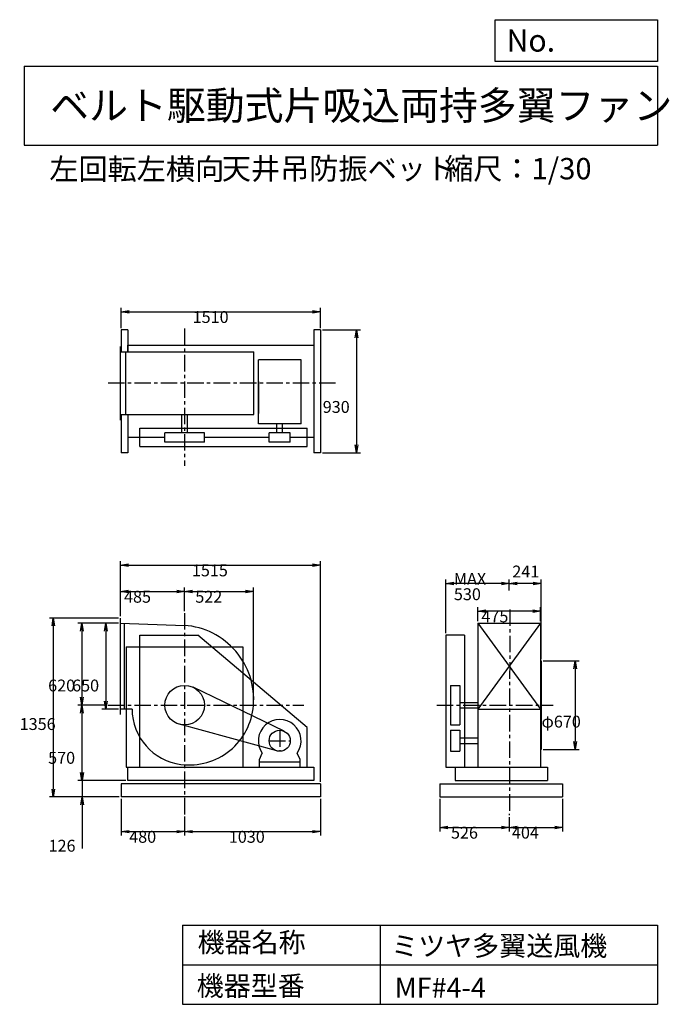
# Model space of a CAD drawing. Extents: x 717 to 5641, y 900 to 8360.
import ezdxf

# ---------------------------------------------------------------- set-up
doc = ezdxf.new("R2010")
doc.units = 0
doc.header["$LTSCALE"] = 100
doc.linetypes.add('CENTER', pattern=[2, 1.25, -0.25, 0.25, -0.25])
doc.layers.get('0').update_dxf_attribs({"linetype": 'CONTINUOUS'})
doc.layers.get('DEFPOINTS').update_dxf_attribs({"linetype": 'CONTINUOUS'})
for name, color, linetype in [('1', 4, 'CONTINUOUS'), ('2', 3, 'CENTER'), ('3', 2, 'CONTINUOUS'), ('4', 7, 'CONTINUOUS')]:
    doc.layers.add(name, color=color, linetype=linetype)
doc.styles.get("Standard").update_dxf_attribs({"font": 'simplex.shx', "bigfont": 'extfont.shx'})
doc.dimstyles.get("Standard").update_dxf_attribs({"dimtxt": 2.5, "dimasz": 2.5, "dimexe": 1.25, "dimexo": 0.625, "dimtad": 1, "dimcen": 2.5, "dimazin": 3, "dimtfac": 1, "dimtmove": 0, "dimatfit": 3})

# ---------------------------------------------------------------- blocks, each defined once
blk = doc.blocks.new('_OPEN')
at = {"color": 0, "linetype": 'BYBLOCK'}
for p, q in [((-1, 0.166667), (0, 0)), ((0, 0), (-1, -0.166667)), ((0, 0), (-1, 0))]:
    blk.add_line(p, q, dxfattribs=at)
blk = doc.blocks.new('*D1')
at = {"layer": '3', "color": 0, "linetype": 'CONTINUOUS'}
for p, q in [((1467.183544, 3786.695484), (1339.587097, 3786.695484)), ((1369.587097, 3726.695484), (1369.587097, 3196.695484)), ((1467.183544, 3136.695484), (1339.587097, 3136.695484))]:
    blk.add_line(p, q, dxfattribs=at)
at = {"layer": 'DEFPOINTS', "color": 0, "linetype": 'CONTINUOUS'}
for p in [(1482.183544, 3786.695484), (1369.587097, 3136.695484), (1482.183544, 3136.695484)]:
    blk.add_point(p, dxfattribs=at)
at = {"layer": '3', "color": 0, "linetype": 'CONTINUOUS', "xscale": 60, "yscale": 60, "zscale": 60}
for p, rotation in [((1369.587097, 3786.695484), 90), ((1369.587097, 3136.695484), 270)]:
    blk.add_blockref('_OPEN', p, dxfattribs=dict(at, rotation=rotation))
at = {"layer": '3', "color": 0}
blk.add_text('650', height=90, dxfattribs=at).set_placement((1114.59, 3270.24))
blk = doc.blocks.new('*D2')
at = {"layer": '3', "color": 0, "linetype": 'CONTINUOUS'}
for p, q in [((1467.183544, 3786.695484), (1157.854835, 3786.695484)), ((1187.854835, 3726.695484), (1187.854835, 3226.695484)), ((1368.823893, 3166.695484), (1157.854835, 3166.695484))]:
    blk.add_line(p, q, dxfattribs=at)
at = {"layer": 'DEFPOINTS', "color": 0, "linetype": 'CONTINUOUS'}
for p in [(1482.183544, 3786.695484), (1187.854835, 3166.695484), (1383.823893, 3166.695484)]:
    blk.add_point(p, dxfattribs=at)
at = {"layer": '3', "color": 0, "linetype": 'CONTINUOUS', "xscale": 60, "yscale": 60, "zscale": 60}
for p, rotation in [((1187.854835, 3786.695484), 90), ((1187.854835, 3166.695484), 270)]:
    blk.add_blockref('_OPEN', p, dxfattribs=dict(at, rotation=rotation))
at = {"layer": '3', "color": 0}
blk.add_text('620', height=90, dxfattribs=at).set_placement((932.855, 3270.24))
blk = doc.blocks.new('*D3')
at = {"layer": '3', "color": 0, "linetype": 'CONTINUOUS'}
for p, q in [((1187.854835, 3106.695484), (1187.854835, 2656.695484)), ((1522.183544, 2596.695484), (1157.854835, 2596.695484))]:
    blk.add_line(p, q, dxfattribs=at)
at = {"layer": 'DEFPOINTS', "color": 0, "linetype": 'CONTINUOUS'}
for p in [(1383.823893, 3166.695484), (1187.854835, 2596.695484), (1537.183544, 2596.695484)]:
    blk.add_point(p, dxfattribs=at)
at = {"layer": '3', "color": 0, "linetype": 'CONTINUOUS', "xscale": 60, "yscale": 60, "zscale": 60}
for p, rotation in [((1187.854835, 3166.695484), 90), ((1187.854835, 2596.695484), 270)]:
    blk.add_blockref('_OPEN', p, dxfattribs=dict(at, rotation=rotation))
at = {"layer": '3', "color": 0}
blk.add_text('570', height=90, dxfattribs=at).set_placement((932.855, 2722.4))
blk = doc.blocks.new('*D4')
at = {"layer": '3', "color": 0, "linetype": 'CONTINUOUS'}
for p, q in [((1191.177981, 2656.695484), (1191.177981, 2716.695484)), ((1522.183544, 2596.695484), (1161.177981, 2596.695484)), ((1191.177981, 2596.695484), (1191.177981, 2470.695484)), ((1472.183544, 2470.695484), (1161.177981, 2470.695484)), ((1191.177981, 2410.695484), (1191.177981, 2080.695484))]:
    blk.add_line(p, q, dxfattribs=at)
at = {"layer": 'DEFPOINTS', "color": 0, "linetype": 'CONTINUOUS'}
for p in [(1537.183544, 2596.695484), (1191.177981, 2470.695484), (1487.183544, 2470.695484)]:
    blk.add_point(p, dxfattribs=at)
at = {"layer": '3', "color": 0, "linetype": 'CONTINUOUS', "xscale": 60, "yscale": 60, "zscale": 60}
for p, rotation in [((1191.177981, 2596.695484), 270), ((1191.177981, 2470.695484), 90)]:
    blk.add_blockref('_OPEN', p, dxfattribs=dict(at, rotation=rotation))
at = {"layer": '3', "color": 0}
blk.add_text('126', height=90, dxfattribs=at).set_placement((936.178, 2056.4))
blk = doc.blocks.new('*D5')
at = {"layer": '3', "color": 0, "linetype": 'CONTINUOUS'}
for p, q in [((1487.183544, 2455.695484), (1487.183544, 2178.085445)), ((1967.183544, 2323.262035), (1967.183544, 2178.085445)), ((1547.183544, 2208.085445), (1907.183544, 2208.085445))]:
    blk.add_line(p, q, dxfattribs=at)
at = {"layer": 'DEFPOINTS', "color": 0, "linetype": 'CONTINUOUS'}
for p in [(1487.183544, 2470.695484), (1967.183544, 2338.262035), (1967.183544, 2208.085445)]:
    blk.add_point(p, dxfattribs=at)
at = {"layer": '3', "color": 0, "linetype": 'CONTINUOUS', "xscale": 60, "yscale": 60, "zscale": 60, "rotation": 180}
blk.add_blockref('_OPEN', (1487.183544, 2208.085445), dxfattribs=at)
at = {"layer": '3', "color": 0, "linetype": 'CONTINUOUS', "xscale": 60, "yscale": 60, "zscale": 60}
blk.add_blockref('_OPEN', (1967.183544, 2208.085445), dxfattribs=at)
at = {"layer": '3', "color": 0}
blk.add_text('480', height=90, dxfattribs=at).set_placement((1547.19, 2123.79))
blk = doc.blocks.new('*D6')
at = {"layer": '3', "color": 0, "linetype": 'CONTINUOUS'}
for p, q in [((2997.183544, 2455.695484), (2997.183544, 2178.085445)), ((2027.183544, 2208.085445), (2937.183544, 2208.085445))]:
    blk.add_line(p, q, dxfattribs=at)
at = {"layer": 'DEFPOINTS', "color": 0, "linetype": 'CONTINUOUS'}
for p in [(2997.183544, 2470.695484), (1967.183544, 2338.262035), (2997.183544, 2208.085445)]:
    blk.add_point(p, dxfattribs=at)
at = {"layer": '3', "color": 0, "linetype": 'CONTINUOUS', "xscale": 60, "yscale": 60, "zscale": 60, "rotation": 180}
blk.add_blockref('_OPEN', (1967.183544, 2208.085445), dxfattribs=at)
at = {"layer": '3', "color": 0, "linetype": 'CONTINUOUS', "xscale": 60, "yscale": 60, "zscale": 60}
blk.add_blockref('_OPEN', (2997.183544, 2208.085445), dxfattribs=at)
at = {"layer": '3', "color": 0}
blk.add_text('1030', height=90, dxfattribs=at).set_placement((2302.18, 2123.79))
blk = doc.blocks.new('*D7')
at = {"layer": '3', "color": 0, "linetype": 'CONTINUOUS'}
for p, q in [((1482.183544, 3841.695484), (1482.183544, 4057.063176)), ((1967.183544, 3878.808439), (1967.183544, 4057.063176)), ((1542.183544, 4027.063176), (1907.183544, 4027.063176))]:
    blk.add_line(p, q, dxfattribs=at)
at = {"layer": 'DEFPOINTS', "color": 0, "linetype": 'CONTINUOUS'}
for p in [(1967.183544, 4027.063176), (1482.183544, 3826.695484), (1967.183544, 3863.808439)]:
    blk.add_point(p, dxfattribs=at)
at = {"layer": '3', "color": 0, "linetype": 'CONTINUOUS', "xscale": 60, "yscale": 60, "zscale": 60, "rotation": 180}
blk.add_blockref('_OPEN', (1482.183544, 4027.063176), dxfattribs=at)
at = {"layer": '3', "color": 0, "linetype": 'CONTINUOUS', "xscale": 60, "yscale": 60, "zscale": 60}
blk.add_blockref('_OPEN', (1967.183544, 4027.063176), dxfattribs=at)
at = {"layer": '3', "color": 0}
blk.add_text('485', height=90, dxfattribs=at).set_placement((1507.9, 3942.76))
blk = doc.blocks.new('*D8')
at = {"layer": '3', "color": 0, "linetype": 'CONTINUOUS'}
for p, q in [((4190.642919, 3801.695484), (4190.642919, 3908.056558)), ((4665.642919, 3801.695484), (4665.642919, 3908.056558)), ((4605.642919, 3878.056558), (4250.642919, 3878.056558))]:
    blk.add_line(p, q, dxfattribs=at)
at = {"layer": 'DEFPOINTS', "color": 0, "linetype": 'CONTINUOUS'}
for p in [(4190.642919, 3878.056558), (4190.642919, 3786.695484), (4665.642919, 3786.695484)]:
    blk.add_point(p, dxfattribs=at)
at = {"layer": '3', "color": 0, "linetype": 'CONTINUOUS', "xscale": 60, "yscale": 60, "zscale": 60, "rotation": 180}
blk.add_blockref('_OPEN', (4190.642919, 3878.056558), dxfattribs=at)
at = {"layer": '3', "color": 0, "linetype": 'CONTINUOUS', "xscale": 60, "yscale": 60, "zscale": 60}
blk.add_blockref('_OPEN', (4665.642919, 3878.056558), dxfattribs=at)
at = {"layer": '3', "color": 0}
blk.add_text('475', height=90, dxfattribs=at).set_placement((4216.36, 3793.76))
blk = doc.blocks.new('*D9')
at = {"layer": '3', "color": 0, "linetype": 'CONTINUOUS'}
for p, q in [((4684.142919, 3501.695484), (4957.245043, 3501.695484)), ((4927.245043, 3441.695484), (4927.245043, 2891.695484)), ((4684.142919, 2831.695484), (4957.245043, 2831.695484))]:
    blk.add_line(p, q, dxfattribs=at)
at = {"layer": 'DEFPOINTS', "color": 0, "linetype": 'CONTINUOUS'}
for p in [(4669.142919, 3501.695484), (4669.142919, 2831.695484), (4927.245043, 2831.695484)]:
    blk.add_point(p, dxfattribs=at)
at = {"layer": '3', "color": 0, "linetype": 'CONTINUOUS', "xscale": 60, "yscale": 60, "zscale": 60}
for p, rotation in [((4927.245043, 3501.695484), 90), ((4927.245043, 2831.695484), 270)]:
    blk.add_blockref('_OPEN', p, dxfattribs=dict(at, rotation=rotation))
at = {"layer": '3', "color": 0}
blk.add_text('φ670', height=90, dxfattribs=at).set_placement((4672.25, 2996.7))
blk = doc.blocks.new('*D10')
at = {"color": 0, "linetype": 'BYBLOCK'}
for p, q in [((4428.1, 4034.8), (4428.1, 4118.3)), ((4669.1, 3516.7), (4669.1, 4118.3)), ((4609.1, 4088.3), (4488.1, 4088.3))]:
    blk.add_line(p, q, dxfattribs=at)
at = {"layer": 'DEFPOINTS', "color": 0, "linetype": 'BYBLOCK'}
for p in [(4428.1, 4088.3), (4428.1, 4019.8), (4669.1, 3501.7)]:
    blk.add_point(p, dxfattribs=at)
at = {"color": 0, "linetype": 'BYBLOCK', "xscale": 60, "yscale": 60, "zscale": 60, "rotation": 180}
blk.add_blockref('_OPEN', (4428.1, 4088.3), dxfattribs=at)
at = {"color": 0, "linetype": 'BYBLOCK', "xscale": 60, "yscale": 60, "zscale": 60}
blk.add_blockref('_OPEN', (4669.1, 4088.3), dxfattribs=at)
at = {"layer": '3', "color": 0}
blk.add_text('241', height=90, dxfattribs=at).set_placement((4450.7, 4133.9))
blk = doc.blocks.new('*D11')
at = {"layer": '3', "color": 0, "linetype": 'CONTINUOUS'}
for p, q in [((3948.1, 3711.7), (3948.1, 4118.3)), ((4368.1, 4088.3), (4008.1, 4088.3))]:
    blk.add_line(p, q, dxfattribs=at)
at = {"layer": 'DEFPOINTS', "color": 0, "linetype": 'CONTINUOUS'}
for p in [(3948.1, 4088.3), (4428.1, 4019.8), (3948.1, 3696.7)]:
    blk.add_point(p, dxfattribs=at)
at = {"layer": '3', "color": 0, "linetype": 'CONTINUOUS', "xscale": 60, "yscale": 60, "zscale": 60, "rotation": 180}
blk.add_blockref('_OPEN', (3948.1, 4088.3), dxfattribs=at)
at = {"layer": '3', "color": 0, "linetype": 'CONTINUOUS', "xscale": 60, "yscale": 60, "zscale": 60}
blk.add_blockref('_OPEN', (4428.1, 4088.3), dxfattribs=at)
at = {"layer": '3', "color": 0}
for s, p in [('MAX', (4008.1, 4079)), ('530', (4008.1, 3962))]:
    blk.add_text(s, height=90, dxfattribs=at).set_placement(p)
blk = doc.blocks.new('*D12')
at = {"layer": '3', "color": 0, "linetype": 'CONTINUOUS'}
for p, q in [((3902.142919, 2455.695484), (3902.142919, 2209.354787)), ((4428.142919, 2318.724489), (4428.142919, 2209.354787)), ((3962.142919, 2239.354787), (4368.142919, 2239.354787))]:
    blk.add_line(p, q, dxfattribs=at)
at = {"layer": 'DEFPOINTS', "color": 0, "linetype": 'CONTINUOUS'}
for p in [(3902.142919, 2470.695484), (4428.142919, 2333.724489), (4428.142919, 2239.354787)]:
    blk.add_point(p, dxfattribs=at)
at = {"layer": '3', "color": 0, "linetype": 'CONTINUOUS', "xscale": 60, "yscale": 60, "zscale": 60, "rotation": 180}
blk.add_blockref('_OPEN', (3902.142919, 2239.354787), dxfattribs=at)
at = {"layer": '3', "color": 0, "linetype": 'CONTINUOUS', "xscale": 60, "yscale": 60, "zscale": 60}
blk.add_blockref('_OPEN', (4428.142919, 2239.354787), dxfattribs=at)
at = {"layer": '3', "color": 0}
blk.add_text('526', height=90, dxfattribs=at).set_placement((3985.92, 2155.05))
blk = doc.blocks.new('*D13')
at = {"layer": '3', "color": 0, "linetype": 'CONTINUOUS'}
for p, q in [((4832.142919, 2455.695484), (4832.142919, 2209.354787)), ((4488.142919, 2239.354787), (4772.142919, 2239.354787))]:
    blk.add_line(p, q, dxfattribs=at)
at = {"layer": 'DEFPOINTS', "color": 0, "linetype": 'CONTINUOUS'}
for p in [(4832.142919, 2470.695484), (4428.142919, 2333.724489), (4832.142919, 2239.354787)]:
    blk.add_point(p, dxfattribs=at)
at = {"layer": '3', "color": 0, "linetype": 'CONTINUOUS', "xscale": 60, "yscale": 60, "zscale": 60, "rotation": 180}
blk.add_blockref('_OPEN', (4428.142919, 2239.354787), dxfattribs=at)
at = {"layer": '3', "color": 0, "linetype": 'CONTINUOUS', "xscale": 60, "yscale": 60, "zscale": 60}
blk.add_blockref('_OPEN', (4832.142919, 2239.354787), dxfattribs=at)
at = {"layer": '3', "color": 0}
blk.add_text('404', height=90, dxfattribs=at).set_placement((4447.82, 2155.5))
blk = doc.blocks.new('*D14')
at = {"layer": '3', "color": 0, "linetype": 'CONTINUOUS'}
for p, q in [((1487.183544, 6024.054535), (1487.183544, 6176.599004)), ((1547.183544, 6146.599004), (2937.183544, 6146.599004)), ((2997.183544, 6024.054535), (2997.183544, 6176.599004))]:
    blk.add_line(p, q, dxfattribs=at)
at = {"layer": 'DEFPOINTS', "color": 0, "linetype": 'CONTINUOUS'}
for p in [(2997.183544, 6146.599004), (1487.183544, 6009.054535), (2997.183544, 6009.054535)]:
    blk.add_point(p, dxfattribs=at)
at = {"layer": '3', "color": 0, "linetype": 'CONTINUOUS', "xscale": 60, "yscale": 60, "zscale": 60, "rotation": 180}
blk.add_blockref('_OPEN', (1487.183544, 6146.599004), dxfattribs=at)
at = {"layer": '3', "color": 0, "linetype": 'CONTINUOUS', "xscale": 60, "yscale": 60, "zscale": 60}
blk.add_blockref('_OPEN', (2997.183544, 6146.599004), dxfattribs=at)
at = {"layer": '3', "color": 0}
blk.add_text('1510', height=90, dxfattribs=at).set_placement((2027.9, 6062.3))
blk = doc.blocks.new('*D15')
at = {"layer": '3', "color": 0, "linetype": 'CONTINUOUS'}
for p, q in [((3012.183544, 6009.054535), (3298.982438, 6009.054535)), ((3268.982438, 5949.054535), (3268.982438, 5139.054535)), ((3012.183544, 5079.054535), (3298.982438, 5079.054535))]:
    blk.add_line(p, q, dxfattribs=at)
at = {"layer": 'DEFPOINTS', "color": 0, "linetype": 'CONTINUOUS'}
for p in [(2997.183544, 6009.054535), (2997.183544, 5079.054535), (3268.982438, 5079.054535)]:
    blk.add_point(p, dxfattribs=at)
at = {"layer": '3', "color": 0, "linetype": 'CONTINUOUS', "xscale": 60, "yscale": 60, "zscale": 60}
for p, rotation in [((3268.982438, 6009.054535), 90), ((3268.982438, 5079.054535), 270)]:
    blk.add_blockref('_OPEN', p, dxfattribs=dict(at, rotation=rotation))
at = {"layer": '3', "color": 0}
blk.add_text('930', height=90, dxfattribs=at).set_placement((3013.98, 5380.88))
blk = doc.blocks.new('*D16')
at = {"layer": '3', "color": 0, "linetype": 'CONTINUOUS'}
for p, q in [((2489.183544, 3181.695484), (2489.183544, 4057.063176)), ((2027.183544, 4027.063176), (2429.183544, 4027.063176))]:
    blk.add_line(p, q, dxfattribs=at)
at = {"layer": 'DEFPOINTS', "color": 0, "linetype": 'CONTINUOUS'}
for p in [(2489.183544, 4027.063176), (1967.183544, 3863.808439), (2489.183544, 3166.695484)]:
    blk.add_point(p, dxfattribs=at)
at = {"layer": '3', "color": 0, "linetype": 'CONTINUOUS', "xscale": 60, "yscale": 60, "zscale": 60, "rotation": 180}
blk.add_blockref('_OPEN', (1967.183544, 4027.063176), dxfattribs=at)
at = {"layer": '3', "color": 0, "linetype": 'CONTINUOUS', "xscale": 60, "yscale": 60, "zscale": 60}
blk.add_blockref('_OPEN', (2489.183544, 4027.063176), dxfattribs=at)
at = {"layer": '3', "color": 0}
blk.add_text('522', height=90, dxfattribs=at).set_placement((2048.18, 3942.76))
blk = doc.blocks.new('*D17')
at = {"layer": '3', "color": 0, "linetype": 'CONTINUOUS'}
for p, q in [((1467.183544, 3826.695484), (942.217868, 3826.695484)), ((972.217868, 3766.695484), (972.217868, 2530.695484)), ((1472.183544, 2470.695484), (942.217868, 2470.695484))]:
    blk.add_line(p, q, dxfattribs=at)
at = {"layer": 'DEFPOINTS', "color": 0, "linetype": 'CONTINUOUS'}
for p in [(1482.183544, 3826.695484), (972.217868, 2470.695484), (1487.183544, 2470.695484)]:
    blk.add_point(p, dxfattribs=at)
at = {"layer": '3', "color": 0, "linetype": 'CONTINUOUS', "xscale": 60, "yscale": 60, "zscale": 60}
for p, rotation in [((972.217868, 3826.695484), 90), ((972.217868, 2470.695484), 270)]:
    blk.add_blockref('_OPEN', p, dxfattribs=dict(at, rotation=rotation))
at = {"layer": '3', "color": 0}
blk.add_text('1356', height=90, dxfattribs=at).set_placement((717.218, 2978.39))
blk = doc.blocks.new('*D18')
at = {"layer": '3', "color": 0}
for p, q in [((1482.2, 3841.7), (1482.2, 4256.8)), ((2997.2, 2585.7), (2997.2, 4256.8)), ((1542.2, 4226.8), (2937.2, 4226.8))]:
    blk.add_line(p, q, dxfattribs=at)
at = {"layer": 'DEFPOINTS', "color": 0}
for p in [(2997.2, 4226.8), (1482.2, 3826.7), (2997.2, 2570.7)]:
    blk.add_point(p, dxfattribs=at)
at = {"layer": '3', "color": 0, "xscale": 60, "yscale": 60, "zscale": 60, "rotation": 180}
blk.add_blockref('_OPEN', (1482.2, 4226.8), dxfattribs=at)
at = {"layer": '3', "color": 0, "xscale": 60, "yscale": 60, "zscale": 60}
blk.add_blockref('_OPEN', (2997.2, 4226.8), dxfattribs=at)
at = {"layer": '3', "color": 0}
blk.add_text('1515', height=90, dxfattribs=at).set_placement((2022.4, 4142.5))

msp = doc.modelspace()

# ---------------------------------------------------------------- linework, layer by layer
at = {"layer": '1', "linetype": 'CONTINUOUS'}
for p, q in [((1487.183544, 6009.054535), (1487.183544, 5842.554535)), ((1537.183544, 6009.054535), (1487.183544, 6009.054535)), ((1537.183544, 6009.054535), (1537.183544, 5842.554535)), ((2947.183544, 6009.054535), (2947.183544, 5079.054535)), ((2997.183544, 6009.054535), (2947.183544, 6009.054535)), ((2997.183544, 6009.054535), (2997.183544, 5079.054535)), ((1537.183544, 5894.054535), (2947.183544, 5894.054535)), ((1537.183544, 5842.554535), (1537.183544, 5894.054535)), ((1482.183544, 5325.054535), (1482.183544, 5885.054535)), ((1482.183544, 5842.554535), (2490.674465, 5842.554535)), ((1522.183544, 5367.554535), (1522.183544, 5842.554535)), ((2490.674465, 5367.554535), (2490.674465, 5842.554535)), ((2526.032435, 5296.786452), (2526.032435, 5781.786452)), ((2850.032435, 5781.786452), (2526.032435, 5781.786452)), ((2850.032435, 5296.786452), (2850.032435, 5781.786452)), ((2526.032435, 5618.5029), (2526.032435, 5376.25586)), ((1482.183544, 5367.554535), (2490.674465, 5367.554535)), ((1487.183544, 5367.554535), (1487.183544, 5079.054535)), ((1537.183544, 5367.554535), (1537.183544, 5079.054535)), ((1946.183544, 5230.054535), (1946.183544, 5367.554535)), ((1988.183544, 5230.054535), (1988.183544, 5367.554535)), ((2850.032435, 5296.786452), (2526.032435, 5296.786452)), ((2667.032435, 5230.054535), (2667.032435, 5296.786452)), ((2709.032435, 5230.054535), (2709.032435, 5296.786452)), ((1627.183544, 5265.054535), (2897.183544, 5265.054535)), ((1627.183544, 5125.054535), (1627.183544, 5265.054535)), ((2117.183544, 5230.054535), (1817.183544, 5230.054535)), ((1817.183544, 5160.054535), (1817.183544, 5230.054535)), ((2117.183544, 5160.054535), (2117.183544, 5230.054535)), ((2768.032435, 5230.054535), (2608.032435, 5230.054535)), ((2608.032435, 5160.054535), (2608.032435, 5230.054535)), ((2768.032435, 5160.054535), (2768.032435, 5230.054535)), ((2897.183544, 5125.054535), (2897.183544, 5265.054535)), ((1817.183544, 5194.054535), (1537.183544, 5194.054535)), ((2117.183544, 5160.054535), (1817.183544, 5160.054535)), ((2608.032435, 5194.054535), (2117.183544, 5194.054535)), ((2768.032435, 5160.054535), (2608.032435, 5160.054535)), ((2947.183544, 5194.054535), (2768.032435, 5194.054535)), ((1537.183544, 5079.054535), (1487.183544, 5079.054535)), ((1627.183544, 5125.054535), (2897.183544, 5125.054535)), ((2997.183544, 5079.054535), (2947.183544, 5079.054535)), ((1482.183544, 3096.695484), (1482.183544, 3826.695484)), ((1482.183544, 3786.695484), (1967.183544, 3770.695484)), ((1512.183544, 3136.695484), (1512.183544, 3785.375896)), ((4190.642919, 3786.695484), (4190.642919, 2696.695484)), ((4190.642919, 3786.695484), (4665.642919, 3786.695484)), ((4665.642919, 3786.695484), (4190.642919, 3136.695484)), ((4190.642919, 3786.695484), (4665.642919, 3136.695484)), ((4665.642919, 3786.695484), (4665.642919, 2696.695484)), ((1627.183544, 2696.695484), (1627.183544, 3696.695484)), ((1627.183544, 3696.695484), (2067.183544, 3696.695484)), ((2897.183544, 2996.695484), (2067.183544, 3696.695484)), ((3948.142919, 3696.695484), (3948.142919, 2696.695484)), ((4088.142919, 3696.695484), (3948.142919, 3696.695484)), ((4088.142919, 3696.695484), (4088.142919, 2696.695484)), ((1525.183544, 3608.695484), (2409.183544, 3608.695484)), ((1525.183544, 3608.695484), (1525.183544, 2696.695484)), ((2409.183544, 3608.695484), (2409.183544, 2696.695484)), ((4669.142919, 3501.695484), (4669.142919, 2831.695484)), ((2722.789855, 2968.750475), (2032.353706, 3301.798592)), ((3983.142919, 3316.695484), (4053.142919, 3316.695484)), ((3983.142919, 3316.695484), (3983.142919, 3016.695484)), ((4053.142919, 3316.695484), (4053.142919, 3016.695484)), ((1568.453665, 3136.695484), (1482.183544, 3136.695484)), ((4053.142919, 3187.695484), (4190.642919, 3187.695484)), ((4053.142919, 3145.695484), (4190.642919, 3145.695484)), ((4190.642919, 3136.695484), (4665.642919, 3136.695484)), ((2666.900657, 2819.536894), (1927.561459, 3022.023128)), ((2897.183544, 2696.695484), (2897.183544, 2996.695484)), ((3983.142919, 3016.695484), (4053.142919, 3016.695484)), ((3983.142919, 2976.695484), (3983.142919, 2816.695484)), ((3983.142919, 2976.695484), (4053.142919, 2976.695484)), ((4053.142919, 2976.695484), (4053.142919, 2816.695484)), ((4053.142919, 2917.695484), (4190.642919, 2917.695484)), ((4053.142919, 2875.695484), (4190.642919, 2875.695484)), ((2534.032435, 2754.695484), (2555.37477, 2803.711917)), ((2842.032435, 2754.695484), (2820.690101, 2803.711917)), ((3983.142919, 2816.695484), (4053.142919, 2816.695484)), ((1525.183544, 2696.695484), (2947.183544, 2696.695484)), ((1537.183544, 2596.695484), (1537.183544, 2696.695484)), ((2534.032435, 2696.695484), (2534.032435, 2754.695484)), ((2534.032435, 2736.695484), (2842.032435, 2736.695484)), ((2842.032435, 2696.695484), (2842.032435, 2754.695484)), ((2842.032435, 2736.695484), (2842.032435, 2754.695484)), ((2947.183544, 2696.695484), (2947.183544, 2596.695484)), ((3948.142919, 2696.695484), (4017.142919, 2696.695484)), ((4017.142919, 2696.695484), (4717.142919, 2696.695484)), ((4017.142919, 2696.695484), (4017.142919, 2596.695484)), ((4717.142919, 2696.695484), (4717.142919, 2596.695484)), ((2997.183544, 2570.695484), (1487.183544, 2570.695484)), ((1487.183544, 2570.695484), (1487.183544, 2470.695484)), ((2947.183544, 2596.695484), (1537.183544, 2596.695484)), ((2997.183544, 2570.695484), (2997.183544, 2470.695484)), ((3902.142919, 2570.695484), (4832.142919, 2570.695484)), ((3902.142919, 2570.695484), (3902.142919, 2470.695484)), ((4017.142919, 2596.695484), (4717.142919, 2596.695484)), ((4832.142919, 2570.695484), (4832.142919, 2470.695484)), ((2997.183544, 2470.695484), (1487.183544, 2470.695484)), ((3902.142919, 2470.695484), (4832.142919, 2470.695484))]:
    msp.add_line(p, q, dxfattribs=at)
for centre, radius in [((1967.183544, 3166.695484), 150), ((2688.032435, 2896.695484), 80)]:
    msp.add_circle(centre, radius, dxfattribs=at)
for centre, radius, start, end in [((1926.183544, 3207.695484), 564.490921, 355.486012, 85.834836), ((1994.183544, 3139.695484), 425.740448, 180.403741, 262.647621), ((2002.183544, 3201.695484), 488.254447, 262.647621, 355.486012), ((2688.032435, 2896.695484), 162, 324.972283, 215.027717)]:
    msp.add_arc(centre, radius, start, end, dxfattribs=at)
at = {"layer": '2', "linetype": 'CENTER'}
for p, q in [((1967.183544, 6019.880609), (1967.183544, 4980.578304)), ((3111.82328, 5605.054535), (1379.089012, 5605.054535)), ((4431.964783, 3891.969628), (4428.142919, 2333.724489)), ((1967.183544, 3863.808439), (1967.183544, 2338.262035)), ((1386.73506, 3166.695484), (2869.868295, 3166.695484)), ((3878.129637, 3166.695484), (4759.294248, 3166.695484)), ((2688.032435, 2976.695484), (2688.032435, 2816.695484)), ((2608.032435, 2896.695484), (2768.032435, 2896.695484))]:
    msp.add_line(p, q, dxfattribs=at)
at = {"layer": '4', "linetype": 'CONTINUOUS'}
for p, q in [((4321.852267, 8043.790749), (4321.852267, 8359.956785)), ((4321.852267, 8359.956785), (5550, 8359.956785)), ((5550, 8359.956785), (5550, 8043.790749)), ((750, 8008.226263), (5550, 8008.226263)), ((750, 8008.226263), (750, 7408.226263)), ((5550, 8043.790749), (4321.852267, 8043.790749)), ((5550, 8008.226263), (5550, 7408.226263)), ((750, 7408.226263), (5550, 7408.226263)), ((1950, 1500), (1950, 900)), ((1950, 1500), (5550, 1500)), ((3450, 1500), (3450, 900)), ((5550, 1500), (5550, 900)), ((1950, 1200), (5550, 1200)), ((1950, 900), (5550, 900))]:
    msp.add_line(p, q, dxfattribs=at)

# ---------------------------------------------------------------- texts
for s, height, p in [('No.', 168, (4406.908678, 8118.183244)), ('ベルト駆動式片吸込両持多翼ファン', 216, (948.50278, 7601.642929)), ('左回転左横向', 162, (941.524874, 7146.958433)), ('天井吊防振ベット', 162, (2249.10137, 7150.286524)), ('縮尺：1/30', 162, (3933.888188, 7150.286524)), ('機器名称', 150, (2065.506243, 1294.629078)), ('ミツヤ多翼送風機', 150, (3533.036236, 1267.715307)), ('機器型番', 150, (2058.774318, 964.93547)), ('MF#4-4', 150, (3559.963487, 951.478753))]:
    msp.add_text(s, height=height, dxfattribs=at).set_placement(p)

# ---------------------------------------------------------------- dimensions: what is measured, and where the dimension line sits
at = {"layer": '3', "linetype": 'CONTINUOUS'}
for base, p1, p2, override, picture, middle in [((2997.183544, 6146.599004), (1487.183544, 6009.054535), (2997.183544, 6009.054535), {"dimscale": 30, "dimdec": 0, "dimtofl": 1, "dimtmove": 0}, '*D14', (2207.900466, 6146.599004)), ((4428.142919, 4088.300161), (4669.142919, 3501.695484), (4428.142919, 4019.777065), {"dimscale": 30, "dimdec": 0, "dimtofl": 1}, '*D10', (4547.13854, 4178.865087)), ((1967.183544, 4027.063176), (1482.183544, 3826.695484), (1967.183544, 3863.808439), {"dimscale": 30, "dimdec": 0, "dimtofl": 1, "dimtmove": 0}, '*D7', (1687.89783, 4027.063176)), ((4190.642919, 3878.056558), (4665.642919, 3786.695484), (4190.642919, 3786.695484), {"dimscale": 30, "dimdec": 0, "dimtofl": 1, "dimtmove": 0}, '*D8', (4396.357205, 3878.056558)), ((1967.183544, 2208.085445), (1487.183544, 2470.695484), (1967.183544, 2338.262035), {"dimscale": 30, "dimdec": 0, "dimtofl": 1, "dimtmove": 0}, '*D5', (1727.189309, 2208.085445)), ((4428.142919, 2239.354787), (3902.142919, 2470.695484), (4428.142919, 2333.724489), {"dimscale": 30, "dimdec": 0, "dimtofl": 1, "dimtmove": 0}, '*D12', (4165.919123, 2239.354787)), ((4832.142919, 2239.354787), (4428.142919, 2333.724489), (4832.142919, 2470.695484), {"dimscale": 30, "dimdec": 0, "dimse1": 1, "dimtofl": 1, "dimtmove": 1}, '*D13', (4627.817585, 2239.801736))]:
    dim = msp.add_linear_dim(base=base, p1=p1, p2=p2, dimstyle='Standard', override=override, dxfattribs=at)
    dim.commit()
    dim.dimension.update_dxf_attribs({"geometry": picture, "text_midpoint": middle, "dimtype": 128})
for base, p1, p2, override, picture, middle in [((3268.982438, 5079.054535), (2997.183544, 6009.054535), (2997.183544, 5079.054535), {"dimscale": 30, "dimdec": 0, "dimtofl": 1, "dimtmove": 0}, '*D15', (3268.982438, 5540.176473)), ((972.217868, 2470.695484), (1482.183544, 3826.695484), (1487.183544, 2470.695484), {"dimscale": 30, "dimdec": 0, "dimtofl": 1, "dimtmove": 0}, '*D17', (972.217868, 3137.688421)), ((1187.854835, 3166.695484), (1482.183544, 3786.695484), (1383.823893, 3166.695484), {"dimscale": 30, "dimdec": 0, "dimtofl": 1, "dimtmove": 0}, '*D2', (1187.854835, 3429.542794)), ((1369.587097, 3136.695484), (1482.183544, 3786.695484), (1482.183544, 3136.695484), {"dimscale": 30, "dimdec": 0, "dimtofl": 1, "dimtmove": 0}, '*D1', (1369.587097, 3429.542794)), ((4927.245043, 2831.695484), (4669.142919, 3501.695484), (4669.142919, 2831.695484), {"dimscale": 30, "dimdec": 0, "dimpost": 'φ<>', "dimtofl": 1, "dimtmove": 0}, '*D9', (4927.245043, 3155.995223)), ((1191.177981, 2470.695484), (1537.183544, 2596.695484), (1487.183544, 2470.695484), {"dimscale": 30, "dimdec": 0, "dimtofl": 1, "dimtmove": 0}, '*D4', (1191.177981, 2215.695484))]:
    dim = msp.add_linear_dim(base=base, p1=p1, p2=p2, angle=90, dimstyle='Standard', override=override, dxfattribs=at)
    dim.commit()
    dim.dimension.update_dxf_attribs({"geometry": picture, "text_midpoint": middle, "dimtype": 128})
at = {"layer": '3'}
dim = msp.add_linear_dim(base=(2997.183544, 4226.785254), p1=(1482.183544, 3826.695484), p2=(2997.183544, 2570.695484), dimstyle='Standard', override={"dimscale": 30, "dimdec": 0, "dimtofl": 1, "dimtmove": 0}, dxfattribs=at)
dim.commit()
dim.dimension.update_dxf_attribs({"geometry": '*D18', "text_midpoint": (2202.439841, 4226.785254), "dimtype": 128})
at = {"layer": '3', "linetype": 'CONTINUOUS'}
dim = msp.add_linear_dim(base=(3948.142919, 4088.300161), p1=(4428.142919, 4019.777065), p2=(3948.142919, 3696.695484), text='MAX\\P530', dimstyle='Standard', override={"dimscale": 30, "dimdec": 0, "dimse1": 1, "dimtofl": 1, "dimtmove": 1}, dxfattribs=at)
dim.commit()
dim.dimension.update_dxf_attribs({"geometry": '*D11', "text_midpoint": (4188.142919, 4238.300161)})
for base, p1, p2, picture, middle in [((2489.183544, 4027.063176), (1967.183544, 3863.808439), (2489.183544, 3166.695484), '*D16', (2228.183544, 4102.063176)), ((2997.183544, 2208.085445), (1967.183544, 2338.262035), (2997.183544, 2470.695484), '*D6', (2482.183544, 2283.085445))]:
    dim = msp.add_linear_dim(base=base, p1=p1, p2=p2, dimstyle='Standard', override={"dimscale": 30, "dimdec": 0, "dimse1": 1, "dimtofl": 1, "dimtmove": 1}, dxfattribs=at)
    dim.commit()
    dim.dimension.update_dxf_attribs({"geometry": picture, "text_midpoint": middle})
dim = msp.add_linear_dim(base=(1187.854835, 2596.695484), p1=(1383.823893, 3166.695484), p2=(1537.183544, 2596.695484), angle=90, dimstyle='Standard', override={"dimscale": 30, "dimdec": 0, "dimse1": 1, "dimtofl": 1, "dimtmove": 1}, dxfattribs=at)
dim.commit()
dim.dimension.update_dxf_attribs({"geometry": '*D3', "text_midpoint": (1112.854835, 2881.695484)})

doc.saveas('drawing.dxf')
